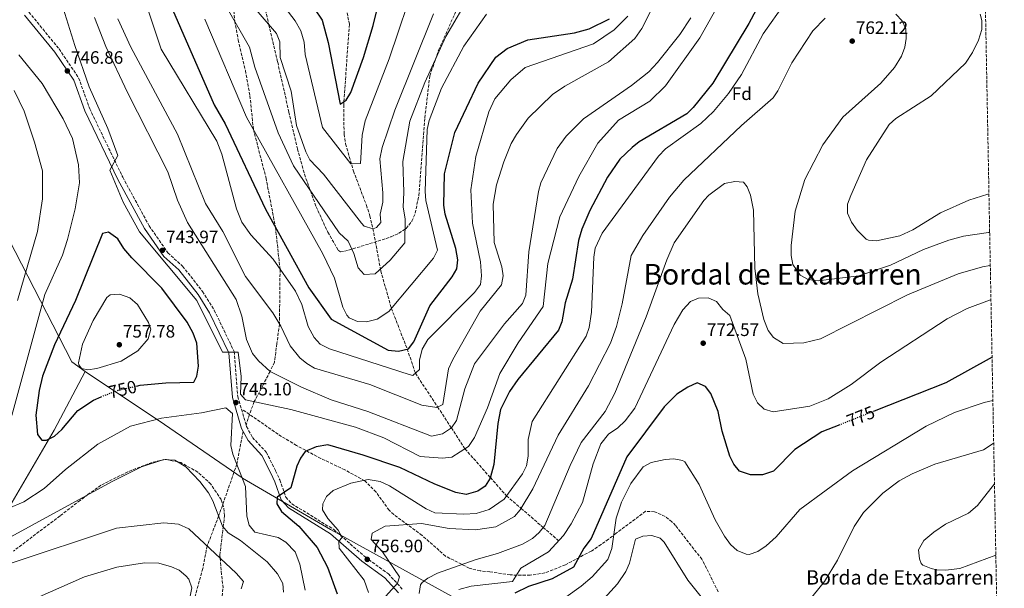
# Model space of a CAD drawing. Units: metres. Extents: x 627658 to 631107, y 4743496 to 4745873.
# Drawn here: x 630551 to 631101, y 4744094 to 4744412 of the extents above; entities that cross this region are included whole.
import ezdxf
from ezdxf.enums import TextEntityAlignment as Align

# ---------------------------------------------------------------- set-up
doc = ezdxf.new("R2010")
doc.units = ezdxf.units.M
doc.header["$MEASUREMENT"] = 0
doc.linetypes.add('DGN Style 3', pattern=[2.435890702152634, 1.739921930109024, -0.6959687720436097])
doc.linetypes.add('DGN Style 5', pattern=[1.217945351076317, 0.5219765790327072, -0.6959687720436097])
for name, color, linetype, lineweight in [('Barranco lineal', 142, 'DGN Style 3', 13), ('Camino', 7, 'DGN Style 3', 0), ('Cota de curva de nivel directora', 7, 'Continuous', 0), ('Cota de punto acotado terreno', 7, 'Continuous', 0), ('Curva de nivel directora', 30, 'Continuous', 30), ('Curva de nivel directora no vista', 30, 'DGN Style 5', 30), ('Curva de nivel intermedia', 30, 'Continuous', 0), ('Etiqueta de zona arbolada', 92, 'Continuous', 0), ('Límite de Concejo', 7, 'Continuous', 0), ('Límite de municipio', 7, 'Continuous', 0), ('Margen derecho', 7, 'Continuous', 0), ('Punto acotado terreno (símbolo)', 7, 'Continuous', 0), ('Senda', 7, 'DGN Style 3', 0), ('Texto de Borda', 7, 'Continuous', 0), ('Texto de Área (paraje) menor', 7, 'Continuous', 0), ('Zona arbolada', 92, 'DGN Style 3', 0)]:
    doc.layers.add(name, color=color, linetype=linetype, lineweight=lineweight)
doc.styles.add('Style-Arial', font='arial.ttf')

# ---------------------------------------------------------------- blocks, each defined once
blk = doc.blocks.new('5PATER')
at = {"layer": 'Punto acotado terreno (símbolo)', "linetype": 'Continuous', "lineweight": 0}
h = blk.add_hatch(color=51, dxfattribs=at)
edge = h.paths.add_edge_path()
edge.add_ellipse((0, 0), major_axis=(-0.1095731443231308, -0.1110710700762829), ratio=0.9994222409660317, start_angle=0, end_angle=360)

msp = doc.modelspace()

# ---------------------------------------------------------------- linework, layer by layer
at = {"layer": 'Barranco lineal', "color": 142, "linetype": 'DGN Style 3', "lineweight": 13}
msp.add_polyline3d([(630728.7300000006, 4744444.220000001, 690.3300000000017), (630735.3200000003, 4744409, 695.5200000000041), (630732.1699999999, 4744364.16, 697.8800000000047), (630732.3899999997, 4744347.710000001, 699.2899999999936), (630733.2400000002, 4744342.210000001, 699.8699999999953), (630737.6500000004, 4744327.07, 704.2400000000052), (630744.7999999998, 4744308.07, 705.1199999999953), (630746.7400000002, 4744302.16, 706.3699999999953), (630748.9400000004, 4744292.67, 708.9199999999983), (630752.6600000003, 4744272.350000001, 715), (630752.8200000003, 4744271.460000001, 711.6300000000047), (630758.7800000003, 4744250.480000001, 720), (630767.5800000001, 4744227.77, 725), (630772.1900000004, 4744214.34, 730), (630784.5700000003, 4744195.42, 735), (630792.2300000006, 4744183.720000001, 740), (630799.8399999999, 4744172.08, 745), (630814.0099999999, 4744156.01, 750), (630823.04, 4744145.779999999, 755), (630831.1500000004, 4744138.800000001, 760), (630843.4600000001, 4744128.199999999, 765), (630852.04, 4744120.810000001, 770)], dxfattribs=at)
at = {"layer": 'Camino', "color": 7, "linetype": 'DGN Style 3', "lineweight": 0, "extrusion": (-0.02271116545492672, 0.07630951567349675, 0.9968254916390108), "elevation": 348446.3726545247, "flags": 128}
msp.add_lwpolyline([(-1957770.320082994, -4353248.224270104), (-1957770.320082994, -4353247.345065921)], dxfattribs=at)
at = {"layer": 'Camino', "color": 7, "linetype": 'DGN Style 3', "lineweight": 0}
for points in [[(630556.5500000005, 4744415.840000002, 749.550000000003), (630573.339999999, 4744395.250000001, 747.7200000000012), (630584.2899999992, 4744379.16, 745.5500000000029), (630590.4699999972, 4744361.92, 744.8699999999956), (630608.8500000016, 4744323.700000001, 744.3300000000019), (630623.6200000016, 4744296.540000001, 744.1199999999955), (630634.0699999989, 4744281.480000001, 743.2400000000052), (630642.3199999989, 4744273.95, 742.8999999999944), (630653.4200000011, 4744259.960000002, 742.8999999999944), (630659.9299999999, 4744249.440000001, 743.779999999999), (630671.0299999998, 4744226.45, 744.1900000000024), (630673.0700000006, 4744201.199999999, 744.3899999999995), (630677.7399999977, 4744185.350000001, 745.6799999999931)], [(630677.989999998, 4744184.510000002, 745.7500000000001), (630681.2600000004, 4744178.420000001, 746.0200000000042), (630688.9800000006, 4744170.160000003, 746.8999999999941), (630694.2100000009, 4744159.84, 747.850000000006), (630696.4999999999, 4744154.75, 749.2100000000065), (630699.8999999972, 4744145.120000001, 750.229999999996), (630703.239999999, 4744141.41, 750.9100000000037), (630726.6700000003, 4744126.970000002, 753.5500000000029), (630744.1799999984, 4744111.720000001, 756.3999999999943), (630757.0799999976, 4744102.260000002, 758.9100000000037), (630765.2399999984, 4744093.430000001, 761.1499999999944)]]:
    msp.add_polyline3d(points, dxfattribs=at)
at = {"layer": 'Curva de nivel directora', "color": 30, "linetype": 'Continuous', "lineweight": 30, "flags": 128}
for points, elevation in [([(630622.2899999995, 4744450.29), (630659.8099999992, 4744364.11), (630665.9600000004, 4744353.510000002), (630688.5899999995, 4744305.760000001), (630712.669999999, 4744261.86), (630725.1900000006, 4744244.460000001), (630756.9700000003, 4744227.230000001), (630762.7599999994, 4744226.59), (630768.2299999989, 4744227.930000001), (630771.3799999983, 4744231.840000002), (630780.1499999993, 4744251.830000001), (630792.7199999999, 4744267.980000002), (630795.3599999996, 4744272.590000001), (630795.7999999999, 4744277.600000001), (630794.7800000006, 4744283.830000003), (630788.8099999982, 4744303.080000001), (630787.9900000002, 4744308.029999999), (630788.3999999993, 4744325.529999999), (630794.2499999988, 4744348.630000002), (630807.11, 4744376.150000001), (630816.9600000003, 4744390.730000001), (630823.3300000007, 4744395.539999999), (630834.8899999987, 4744400.400000001), (630861.0099999991, 4744404.340000002), (630869.0299999989, 4744406.550000002), (630880.5099999988, 4744412.16)], 725.0000000000001), ([(630698.8299999988, 4744443.150000001), (630720.1799999992, 4744411.270000001), (630723.5700000002, 4744398.78), (630730.1700000005, 4744364.439999999), (630733.6299999984, 4744366.640000001), (630736.0899999993, 4744371.010000001), (630743.2100000005, 4744390.470000003), (630748.6699999989, 4744408.380000001), (630755.7599999988, 4744437.200000001)], 700.0000000000001), ([(630967.7999999993, 4744427.620000001), (630958.1700000003, 4744409.42), (630938.0600000003, 4744376.150000001), (630927.1900000006, 4744362.500000001), (630923.5199999983, 4744359.11), (630897.0999999985, 4744343.33), (630893.150000001, 4744340.29), (630886.2399999998, 4744333.720000001), (630879.2900000006, 4744323.760000001), (630869.5000000005, 4744305.01), (630865.0899999982, 4744294.690000001), (630863.2099999984, 4744288.310000001), (630859.8600000002, 4744266.690000001), (630855.8100000002, 4744253.630000002), (630853.8299999996, 4744242.87), (630851.9799999989, 4744238.220000001), (630829.3900000001, 4744210.850000001), (630824.589999999, 4744203.980000002), (630819.6299999993, 4744194.109999999), (630818.1399999983, 4744186.150000002), (630815.9700000002, 4744163.290000001), (630813.9099999993, 4744155.619999999), (630811.16, 4744151.220000001), (630807.0699999997, 4744148.359999999), (630800.4699999992, 4744146.5), (630794.7499999994, 4744147.780000002), (630782.9900000001, 4744152.28), (630763.4900000005, 4744161.59), (630743.11, 4744168.580000001), (630723.3099999985, 4744174.230000002), (630716.7899999986, 4744173.250000001), (630710.6599999998, 4744170.57), (630708.0999999981, 4744166.920000001), (630706.0599999997, 4744162.340000001), (630702.7000000002, 4744150.300000002), (630695.0800000004, 4744145.09), (630694.8500000002, 4744141.420000002), (630697.4099999995, 4744137.11), (630707.2099999986, 4744128.830000001), (630717.3200000004, 4744117.029999999), (630723.0899999995, 4744106.060000001), (630728.5700000002, 4744091.119999999)], 750.0000000000001), ([(630616.5499999997, 4744207.109999999), (630618.5999999992, 4744207.59), (630632.8899999987, 4744208.890000001), (630648.5100000004, 4744209.190000001), (630650.2099999991, 4744212.600000001), (630651.0799999987, 4744218.27), (630650.1399999999, 4744231.03), (630648.26, 4744236.62), (630644.8499999992, 4744242.77), (630630.7699999998, 4744261.720000002), (630614.0399999995, 4744278.680000001), (630609.5099999988, 4744283.800000001), (630606.1000000001, 4744289.29), (630601.0300000008, 4744292.940000001), (630597.6399999999, 4744292.250000002), (630582.6199999995, 4744254.950000001), (630570.7300000006, 4744230.04), (630564.1799999992, 4744212.61), (630562.3099999984, 4744204.670000001), (630560.489999999, 4744190.890000001), (630561.3899999999, 4744180.130000001), (630563.6899999997, 4744176.920000001), (630566.2699999991, 4744176.869999999), (630570.7599999997, 4744179.050000001), (630574.9500000007, 4744182.880000002), (630583.9000000004, 4744193.460000001), (630592.5899999985, 4744199.180000001), (630596.8399999997, 4744201.09)], 750.0000000000002), ([(631093.8999999993, 4744223.250000002), (631068.0599999984, 4744208.970000001), (631028.089999999, 4744193.100000001)], 775.0000000000005), ([(631008.9600000002, 4744185.500000002), (630998.8499999982, 4744181.490000002), (630983.9399999996, 4744171.630000004), (630971.8899999997, 4744159.600000001), (630965.8300000001, 4744157.550000001), (630959.1299999991, 4744157.52), (630953.019999998, 4744159.52), (630949.8999999999, 4744163.430000002), (630947.6099999989, 4744168.020000001), (630943.3499999987, 4744181.980000001), (630941.0300000008, 4744192.910000001), (630937.0700000002, 4744202.949999999), (630933.9599999987, 4744206.880000001), (630929.3399999986, 4744208.83), (630924.0999999993, 4744206.470000003), (630917.9999999995, 4744202.640000001), (630910.9000000006, 4744195.420000002), (630890.1699999992, 4744167.54), (630870.2400000005, 4744122.100000001), (630866.2300000006, 4744116.720000001), (630860.3600000008, 4744106.07), (630848.4200000005, 4744099.53), (630835.3, 4744095.24), (630827.6600000003, 4744091.590000001)], 775.0000000000001)]:
    msp.add_lwpolyline(points, dxfattribs=dict(at, elevation=elevation))
at = {"layer": 'Curva de nivel directora no vista', "color": 30, "linetype": 'DGN Style 5', "lineweight": 30, "flags": 128}
for points, elevation in [([(630596.8399999997, 4744201.09), (630598.6399999991, 4744201.900000001), (630606.4100000008, 4744204.720000002), (630616.5499999997, 4744207.109999999)], 750.0000000000005), ([(631028.089999999, 4744193.100000001), (631008.9600000002, 4744185.500000002)], 775.0000000000005)]:
    msp.add_lwpolyline(points, dxfattribs=dict(at, elevation=elevation))
at = {"layer": 'Curva de nivel intermedia', "color": 30, "linetype": 'Continuous', "lineweight": 0, "flags": 128}
for points, elevation in [([(630890.7800000017, 4744413.51), (630883.1100000006, 4744406.020000001), (630871.4500000018, 4744398.199999999), (630833.3399999997, 4744384.84), (630825.4000000004, 4744378.060000001), (630816.4400000018, 4744367.439999999), (630813.0900000012, 4744360.25), (630805.8800000006, 4744335.23), (630803.1100000012, 4744316.699999998), (630804.1000000014, 4744297.96), (630808.5700000017, 4744276.480000001), (630809.020000001, 4744268.65), (630808.4000000019, 4744263.699999999), (630805.2000000011, 4744259.33), (630779.1299999999, 4744233.06), (630775.8799999999, 4744227.63), (630774.4000000004, 4744221.510000001), (630774.4299999994, 4744216.350000001), (630770.7600000014, 4744213.06), (630768.6100000012, 4744213.49), (630724.1900000013, 4744227.850000001), (630719.0800000017, 4744230.509999999), (630715.6300000006, 4744234.139999999), (630712.4099999998, 4744240.349999999), (630708.8100000012, 4744252.56), (630705.2300000003, 4744260.099999999), (630692.7600000004, 4744277.84), (630680.27, 4744291.529999999), (630675.3000000013, 4744298.550000001), (630672.3500000008, 4744306.099999999), (630664.1200000009, 4744336.58), (630661.3200000002, 4744343.84), (630630.3400000005, 4744395.189999999), (630613.5600000012, 4744445.310000001)], 730), ([(630695.2500000002, 4744423.91), (630705.1200000008, 4744411.009999999), (630708.3399999995, 4744405.289999999), (630710.0400000005, 4744399.04), (630710.5900000003, 4744392.220000001), (630720.4299999997, 4744351.430000001), (630736.1299999995, 4744331.199999999), (630741.4900000016, 4744331.41), (630742.3800000013, 4744347.190000001), (630744.2000000008, 4744355.160000001), (630757.4500000009, 4744389.8), (630773.000000001, 4744435.67)], 705), ([(630945.8099999997, 4744428.05), (630930.8400000005, 4744401.369999999), (630911.6600000005, 4744374.600000001), (630902.9400000012, 4744366.16), (630885.5300000012, 4744355.51), (630874.0300000012, 4744342.710000001), (630863.4400000009, 4744323.980000001), (630852.8000000014, 4744301.499999999), (630846.1100000015, 4744275.439999999), (630843.5400000011, 4744251.48), (630829.5700000012, 4744231.15), (630819.3099999997, 4744214.060000001), (630812.4200000007, 4744195.029999998), (630805.2300000001, 4744178.369999999), (630801.8100000003, 4744173.359999998), (630792.540000001, 4744167.37), (630787.2800000017, 4744166.859999998), (630774.7500000012, 4744167.740000002), (630754.5700000019, 4744178.199999999), (630738.6599999998, 4744184.069999998), (630702.6700000011, 4744194.050000001), (630677.4400000004, 4744199.449999999), (630674.5300000003, 4744202.63), (630674.9700000006, 4744212.5), (630673.3700000001, 4744226.100000001), (630664.5700000002, 4744226.100000001), (630650.1700000011, 4744254.899999999), (630618.3300000011, 4744293.230000001), (630609.1800000002, 4744309.689999999), (630601.6800000012, 4744327.689999999), (630606.1700000016, 4744335.699999999), (630600.5700000003, 4744350.9), (630590.1699999999, 4744374.100000001), (630582.1700000003, 4744397.220000001), (630571.9100000008, 4744430.199999998)], 745), ([(630907.730000001, 4744425.130000001), (630898.5600000002, 4744406.619999999), (630894.5500000002, 4744401.039999999), (630879.8200000003, 4744388.109999999), (630855.5799999998, 4744374.529999998), (630848.7100000011, 4744369.869999998), (630835.11, 4744356.660000001), (630828.6100000001, 4744347.439999999), (630825.5999999995, 4744342.4), (630821.490000001, 4744332.319999999), (630817.5100000004, 4744319.36), (630815.4900000019, 4744308.550000001), (630816.1800000003, 4744287.249999999), (630820.4800000008, 4744273.659999999), (630821.12, 4744268.55), (630820.1299999999, 4744263.659999999), (630808.2499999999, 4744248.949999999), (630793.0199999993, 4744221.98), (630790.5899999996, 4744216.689999999), (630787.5099999995, 4744196.850000001), (630784.13, 4744195.210000001), (630775.7800000017, 4744196.38), (630746.6700000007, 4744208.019999999), (630715.9600000015, 4744217.179999999), (630711.5300000013, 4744219.66), (630707.6100000008, 4744222.829999999), (630702.2500000009, 4744229.589999998), (630697.0099999993, 4744240.599999999), (630692.5900000005, 4744247.899999999), (630677.38, 4744268.269999999), (630664.6600000019, 4744293.369999999), (630655.0800000018, 4744309.029999999), (630639.400000002, 4744347.640000001), (630613.3300000009, 4744396.259999999), (630606.0800000001, 4744412.109999998)], 735.0000000000001), ([(630667.2400000012, 4744417.949999999), (630679.6200000019, 4744396.330000001), (630682.55, 4744385.119999999), (630695.5400000009, 4744348.359999999), (630704.1300000006, 4744329.949999998), (630729.5600000003, 4744292.660000001), (630734.5800000007, 4744287.929999999), (630737.8000000014, 4744281.119999998), (630740.1500000006, 4744273.009999999), (630743.6100000007, 4744269.359999999), (630749.7000000015, 4744269.699999998), (630758.1399999993, 4744277.279999998), (630766.3400000002, 4744286.99), (630766.4100000019, 4744300.350000001), (630765.3000000009, 4744306.859999998), (630765.7900000004, 4744315.390000001), (630765.1900000013, 4744332.359999999), (630769.0800000007, 4744354.869999998), (630777.4600000002, 4744376.569999999), (630789.2100000005, 4744402.17), (630803.1200000001, 4744426.15)], 715.0000000000001), ([(630938.4600000003, 4744360.349999999), (630946.7700000008, 4744370.329999999), (630954.0900000009, 4744380.92), (630966.2200000013, 4744403.680000001), (630978.3300000015, 4744420.789999999)], 755), ([(630925.8600000006, 4744412.58), (630919.62, 4744403.349999999), (630907.2100000002, 4744387.689999999), (630902.38, 4744382.550000001), (630892.7100000007, 4744374.770000001), (630865.940000002, 4744356.24), (630856.2100000002, 4744346.499999999), (630851.3300000008, 4744339.749999999), (630842.1599999998, 4744320.599999998), (630840.8299999998, 4744315.779999999), (630835.3800000005, 4744282.01), (630833.730000001, 4744257.880000001), (630831.9100000014, 4744253.199999998), (630821.8399999997, 4744241.909999998), (630805.2300000001, 4744219.439999999), (630799.7800000008, 4744205.52), (630795.1000000003, 4744187.890000001), (630792.3100000008, 4744183.77), (630787.2900000005, 4744180.48), (630781.1700000007, 4744179.23), (630745.5799999998, 4744192.960000001), (630725.1799999994, 4744199.359999999), (630708.5499999997, 4744206.45), (630691.1700000011, 4744215.180000001), (630684.5599999994, 4744221.109999998), (630681.3499999996, 4744225.25), (630677.9099999998, 4744233.17), (630675.4000000019, 4744246.029999998), (630672.1200000006, 4744255.439999999), (630645.0999999995, 4744298.380000001), (630639.4300000012, 4744310.849999999), (630634.0800000001, 4744326.699999998), (630611.5499999995, 4744370.98), (630599.4300000003, 4744396.599999999), (630593.2000000009, 4744412.819999999)], 740.0000000000001), ([(630654.750000001, 4744411.880000001), (630678.0000000015, 4744357.189999999), (630720.5999999995, 4744280.96), (630727.0400000013, 4744267.339999998), (630731.7400000019, 4744251.109999998), (630733.8300000017, 4744246.63), (630735.230000001, 4744245.109999999), (630739.850000001, 4744243.189999999), (630744.9200000004, 4744243.02), (630750.8500000006, 4744244.49), (630757.3800000015, 4744248.810000001), (630782.2700000004, 4744278.409999999), (630784.5900000005, 4744282.859999999), (630778.0300000003, 4744310.75), (630777.5600000008, 4744315.739999999), (630778.7900000003, 4744350.34), (630779.7800000004, 4744355.25), (630786.7200000006, 4744373.38), (630799.1100000002, 4744396.720000001), (630811.9300000012, 4744414.710000001)], 720.0000000000001), ([(630683.3300000001, 4744417.130000001), (630694.7100000017, 4744403.800000001), (630696.4999999999, 4744399.300000001), (630696.6600000006, 4744390.57), (630702.85, 4744371.730000001), (630705.7600000001, 4744352.619999999)], 710.0000000000003), ([(630705.7600000001, 4744352.619999999), (630711.1, 4744337.829999999), (630713.3500000008, 4744333.359999998), (630720.8699999999, 4744325.42), (630742.0900000008, 4744297.969999999), (630743.5800000017, 4744296.3), (630748.5500000004, 4744294.909999999), (630750.4000000011, 4744295.58), (630752.8100000008, 4744298.380000001), (630752.5700000015, 4744302.970000001), (630754.04, 4744309.8), (630754.0199999999, 4744315.039999999), (630752.280000001, 4744334), (630753.6100000008, 4744340.239999998), (630760.7800000013, 4744361.17), (630782.1800000009, 4744414.82)], 710.0000000000005), ([(631040.2000000014, 4744414.65), (631043.7100000005, 4744411.009999999), (631045.7600000004, 4744406.429999999), (631045.9900000005, 4744401.119999998), (631045.1800000013, 4744396.189999999), (631043.3300000007, 4744391.3), (631039.5300000008, 4744384.9), (631031.9400000002, 4744376.119999998), (631010.7300000006, 4744357.13), (630999.4100000014, 4744341.720000001)], 760.0000000000001), ([(631087.2899999998, 4744414.579999999), (631088.2700000011, 4744411.069999999), (631088.1300000002, 4744406.060000001), (631086.3399999999, 4744400.24), (631083.070000002, 4744393.230000001), (631079.1400000004, 4744387.399999999), (631059.8999999999, 4744369.180000001), (631040.2100000002, 4744356.41), (631036.4500000007, 4744353.100000001), (631023.8600000021, 4744333.369999998), (631015.0199999998, 4744313.42), (631013.3400000011, 4744308.58), (631013.320000001, 4744303.57), (631015.5499999995, 4744298.579999999), (631018.6000000006, 4744294.16), (631023.69, 4744289.130000002), (631025.04, 4744288.480000001), (631029.3800000009, 4744288.210000001), (631042.3600000005, 4744290.96), (631049.6900000018, 4744294.390000001), (631065.0800000011, 4744303.74), (631080.9199999997, 4744310.770000001), (631091.55, 4744314.199999999), (631092.1700000014, 4744314.310000001)], 755), ([(630755.6500000015, 4744089.859999998), (630762.2300000021, 4744097.009999999), (630763.2199999999, 4744100.649999999), (630753.8000000009, 4744114.66), (630747.5700000013, 4744121.430000001), (630748.0499999997, 4744124.939999999), (630755.2400000002, 4744128.949999999), (630775.5300000012, 4744130.369999998), (630791.0400000013, 4744127.590000001), (630805.7599999999, 4744126.899999999), (630817.060000001, 4744128.55), (630827.4700000002, 4744134.249999999), (630830.7100000011, 4744138.06), (630837.6400000004, 4744149.67), (630851.8899999995, 4744179.63), (630868.7200000006, 4744207.16), (630881.0499999997, 4744230.970000001), (630884.4400000004, 4744240.409999999), (630887.600000001, 4744253.069999999), (630892.6100000001, 4744280.060000001), (630899.0000000005, 4744291.199999999), (630913.88, 4744312.619999998), (630921.9199999999, 4744322.109999999), (630954.1500000014, 4744352.600000001), (630971.6900000008, 4744367.929999998), (630974.3799999997, 4744371.8), (630982.2400000008, 4744387.439999999), (630993.9500000009, 4744405.41), (631000.7400000015, 4744412.529999999)], 760.0000000000001), ([(630550.9500000015, 4744391.939999999), (630563.9500000012, 4744375.970000001), (630575.600000001, 4744356.24), (630580.9100000019, 4744345.34), (630584.230000001, 4744330.569999999), (630584.7200000006, 4744320.52), (630582.310000001, 4744306.039999999), (630578.0199999996, 4744288.970000001), (630575.190000002, 4744280.13), (630565.5000000002, 4744258.17), (630547.0500000011, 4744190.59)], 745), ([(630548.2200000001, 4744372.09), (630553.8500000006, 4744360.539999999), (630559.7000000001, 4744343.180000001), (630564.0800000009, 4744327.199999998), (630564.0899999999, 4744311.600000001), (630561.3200000004, 4744293.449999999), (630550.12, 4744254.899999999)], 740.0000000000001), ([(630746.0600000004, 4744091.84), (630743.5400000013, 4744098.83), (630729.7100000001, 4744116.619999998), (630729.3900000004, 4744120.529999999), (630731.390000001, 4744122.65), (630729.1600000003, 4744126.679999999), (630723.2900000006, 4744133.240000002), (630720.2999999999, 4744137.970000001), (630720.4600000009, 4744141.41), (630722.4800000016, 4744145.539999999), (630726.3100000003, 4744148.8), (630736.0700000013, 4744152.859999999), (630745.9100000006, 4744154.869999998), (630752.4500000008, 4744153.829999999), (630757.8100000008, 4744151.429999999), (630778.170000001, 4744138.529999999), (630783.0900000007, 4744136.429999998), (630799.1100000002, 4744135.599999999), (630806.0199999991, 4744136.029999998), (630813.3700000006, 4744138.239999998), (630821.7100000001, 4744143.960000001), (630831.9500000017, 4744158.039999999), (630834.1500000011, 4744162.529999998), (630835.0099999994, 4744167.96), (630835.070000002, 4744177.279999998), (630837.4000000011, 4744187.390000001), (630867.5300000013, 4744234.970000001), (630869.1400000006, 4744239.73), (630870.360000001, 4744248.390000001), (630871.6399999995, 4744279.08), (630872.4700000011, 4744283.999999999), (630876.3700000015, 4744292.470000001), (630907.74, 4744335.359999999), (630911.6500000015, 4744339.49), (630931.4700000009, 4744353.699999999), (630938.4600000003, 4744360.349999999)], 755), ([(630999.4100000014, 4744341.720000001), (630989.4699999995, 4744322.46), (630983.9700000009, 4744304.65), (630981.7600000004, 4744285.49), (630981.8499999996, 4744279.929999999), (630982.7900000007, 4744275.039999999), (630986.9000000012, 4744268.979999999), (630991.3300000012, 4744266.63), (630996.8099999997, 4744265.87), (631019.5700000006, 4744268.63), (631037.2199999995, 4744274.509999999), (631055.670000001, 4744283.250000001), (631069.850000001, 4744288.57), (631078.0400000007, 4744290.74), (631091.9200000011, 4744292.739999999), (631092.5800000007, 4744292.810000001)], 760.0000000000003), ([(630774.2700000006, 4744091.359999998), (630775.1, 4744096.239999999), (630775.9100000013, 4744097.489999999), (630779.0300000015, 4744099.82), (630784.49, 4744102.720000001), (630806.0700000006, 4744110.359999999), (630818.030000001, 4744113.569999999), (630831.9400000006, 4744118.949999999), (630837.4400000013, 4744122.099999999), (630841.2300000022, 4744125.449999999), (630844.3900000005, 4744129.340000001), (630858.5300000003, 4744162.83), (630864.7199999995, 4744175.689999999), (630877.9600000007, 4744192.92), (630883.4600000015, 4744203.2), (630900.9299999995, 4744245.789999999), (630912.5000000009, 4744277.570000002), (630916.6300000015, 4744286.970000001), (630933.1800000009, 4744310.66), (630935.8499999996, 4744313.640000001), (630944.5800000003, 4744320.100000001), (630950.3, 4744321.220000001), (630955.2900000013, 4744320.92), (630957.2800000005, 4744318.339999998), (630959.1600000004, 4744313.699999998), (630960.7600000007, 4744305.31), (630961.6400000014, 4744272.98), (630963.1600000013, 4744258.5), (630966.5499999998, 4744244.180000001), (630968.9300000003, 4744238.100000001), (630972.0000000015, 4744234.199999999), (630977.4500000009, 4744230.88), (630988.8700000005, 4744231.189999999), (630998.1100000006, 4744233.5), (631046.7500000005, 4744258.029999998), (631075.0600000012, 4744269.819999999), (631088.66, 4744273.699999999), (631092.9300000014, 4744274.380000002)], 765.0000000000001), ([(630607.1500000006, 4744258.429999999), (630601.9100000013, 4744258), (630600.0899999996, 4744256.48), (630592.4499999998, 4744243.609999999), (630586.5199999999, 4744230.579999999), (630584.2700000014, 4744220.02), (630584.3400000005, 4744218.890000001), (630585.8800000006, 4744216.84), (630589.4300000002, 4744216.24), (630594.3699999999, 4744216.880000002), (630608.0700000015, 4744220.999999999), (630617.39, 4744226.819999999), (630623.0400000005, 4744233.380000002), (630624.5100000014, 4744238.88), (630623.1800000013, 4744242.539999999), (630617.1700000009, 4744252.589999998), (630612.8900000006, 4744256.289999997), (630607.1500000006, 4744258.429999999)], 755), ([(630796.4300000002, 4744093.550000001), (630803.2200000007, 4744095.390000001), (630826.29, 4744097.949999999), (630830.9100000003, 4744105.399999999), (630846.3799999999, 4744114.619999999), (630854.7300000006, 4744123.759999999), (630859.1500000017, 4744130.140000001), (630865.3200000008, 4744142.079999999), (630871.4200000005, 4744163.65), (630875.6600000006, 4744174.890000002), (630879.9500000001, 4744180.279999998), (630885.1800000003, 4744183.820000002), (630889.2900000007, 4744187.759999999), (630894.6100000006, 4744194.829999999), (630916.4900000007, 4744241.48), (630921.3000000009, 4744249.67), (630925.6700000007, 4744254.390000001), (630930.0800000007, 4744256.100000001), (630935.5900000003, 4744256.350000001), (630940.1800000013, 4744254.37), (630943.76, 4744249.77), (630947.6600000004, 4744246.539999999), (630956.5099999994, 4744222.029999999), (630960.5300000005, 4744202.580000001), (630963.0800000008, 4744197.67), (630966.7000000018, 4744194.259999999), (630971.8099999992, 4744192.699999999), (630992.1600000006, 4744195.929999999), (631002.4700000014, 4744200.01), (631015.2800000012, 4744207.970000001), (631031.910000001, 4744220.439999999), (631068.8800000009, 4744244.699999998), (631079.9699999996, 4744250.369999999), (631092.4100000006, 4744254.989999999), (631093.2900000013, 4744255.21)], 770), ([(630856.1200000007, 4744089.330000001), (630864.5800000009, 4744095.359999999), (630870.7099999997, 4744100.539999999), (630879.540000001, 4744110.27), (630881.8200000008, 4744116.359999998), (630884.1000000007, 4744133.279999999), (630887.1400000006, 4744142.329999999), (630892.3900000011, 4744152.689999999), (630899.270000001, 4744162.100000001), (630903.7100000001, 4744164.369999998), (630911.4900000007, 4744166.13), (630916.37, 4744166.539999999), (630921.2500000016, 4744165.650000001), (630922.5599999992, 4744164.789999999), (630930.4500000017, 4744152.210000001), (630939.3800000012, 4744132.51), (630944.6100000015, 4744123.31), (630947.9100000006, 4744118.71), (630951.620000001, 4744115.390000001), (630956.6400000014, 4744113.189999999), (630958.4400000006, 4744113.100000001), (630963.1400000012, 4744114.699999998), (630967.8799999999, 4744118.02), (630973.5300000003, 4744122.91), (630986.6599999998, 4744138.119999998), (631016.03, 4744159.770000001), (631057.2100000011, 4744184.730000001), (631073.0000000005, 4744192.259999999), (631089.5800000009, 4744198.01), (631094.3600000021, 4744199.039999999)], 780), ([(630544.9600000011, 4744138.789999999), (630553.6400000004, 4744142.51), (630565.0199999998, 4744150.019999998), (630577.0300000015, 4744160.609999998), (630594.940000002, 4744174.59), (630613.2800000017, 4744184.750000001), (630630.4500000002, 4744189.140000001), (630652.8700000013, 4744192.070000002), (630666.4700000001, 4744194.880000001), (630670.1700000016, 4744191.81), (630669.2500000007, 4744173.92), (630670.3600000015, 4744169.06), (630677.370000001, 4744151.050000001), (630678.2000000003, 4744134.41), (630679.3700000015, 4744129.550000001), (630682.6200000015, 4744125.480000001), (630695.6799999995, 4744122.630000001), (630699.8500000003, 4744119.930000001), (630705.0100000014, 4744114.550000001), (630707.7699999996, 4744107.65), (630710.7400000001, 4744093.27)], 745), ([(630987.0199999998, 4744081.470000001), (631000.4300000007, 4744097.960000001), (631007.6000000011, 4744109.939999999), (631016.940000002, 4744128.71), (631022.2500000006, 4744136.529999998), (631032.9800000016, 4744147.390000001), (631042.060000001, 4744154.16), (631049.3099999997, 4744158.159999998), (631061.9600000008, 4744163.470000001), (631089.1699999997, 4744171.46), (631094.5499999997, 4744175.03), (631094.8200000002, 4744175.15)], 785.0000000000001), ([(630536.0899999997, 4744117.329999999), (630602.630000001, 4744153.680000001), (630619.280000001, 4744161.970000001), (630631.7900000013, 4744166.109999999), (630638.0099999995, 4744165.77), (630644.0199999999, 4744162.059999999), (630651.9600000015, 4744153.890000001), (630656.6900000012, 4744147.510000001), (630659.2200000014, 4744143.009999999), (630664.4800000008, 4744128.9), (630667.7799999999, 4744125.140000001), (630674.5900000005, 4744120.930000001), (630689.5500000005, 4744108.970000002), (630695.2000000011, 4744102.270000001), (630698.1400000004, 4744096.91), (630698.5499999993, 4744092.050000001)], 740.0000000000001), ([(631096.0100000015, 4744112.8), (631076.0100000012, 4744105.199999998), (631068.0000000002, 4744104.269999999), (631063.0300000014, 4744104.609999998), (631059.9100000011, 4744105.23), (631055.3400000002, 4744107.160000001), (631054.320000001, 4744108.150000001), (631053.3900000011, 4744110.659999999), (631052.8200000012, 4744115.679999999), (631055.8200000008, 4744120.939999999), (631061.4500000011, 4744125.65), (631068.0100000014, 4744130.109999999), (631080.8500000003, 4744136.23), (631085.740000001, 4744140.349999999), (631095.2500000015, 4744152.600000001)], 790.0000000000003), ([(630545.0199999993, 4744107.739999999), (630605.4500000018, 4744127.77), (630631.8200000003, 4744130.829999999), (630639.9100000017, 4744130.060000001), (630645.740000001, 4744127.359999998), (630672.2200000011, 4744102.710000001), (630676.1999999998, 4744097.999999999), (630674.9500000004, 4744094)], 735.0000000000001), ([(630873.5000000015, 4744084.220000001), (630884.8400000005, 4744096.749999999), (630889.6300000006, 4744103.619999998), (630891.6900000013, 4744108.189999999), (630894.9700000006, 4744121.59), (630899.0800000009, 4744123.390000001), (630904.1100000001, 4744123.609999999), (630908.7400000015, 4744122.13), (630910.9500000019, 4744120.009999999), (630924.1799999997, 4744098.699999998), (630936.7599999993, 4744082.92)], 785.0000000000001), ([(630535.1300000009, 4744077.609999999), (630587.6200000019, 4744100.59), (630605.6100000006, 4744106.060000001), (630621.0900000016, 4744108.359999998), (630628.9900000006, 4744108.199999998), (630636.1600000011, 4744106.269999999), (630640.3099999997, 4744104.26), (630644.1800000009, 4744101.199999999), (630645.6800000007, 4744099.239999999), (630647.3900000006, 4744094.480000001), (630646.2800000019, 4744088.98)], 730)]:
    msp.add_lwpolyline(points, dxfattribs=dict(at, elevation=elevation))
at = {"layer": 'Límite de Concejo', "color": 7, "linetype": 'Continuous', "lineweight": 0}
msp.add_polyline3d([(630464.3900000006, 4744448.84, 745.96), (630486.4699999989, 4744399.25, 735.95), (630520.2899999992, 4744337.720000001, 726.4200000000001), (630552.3599999994, 4744275.359999999, 738.12), (630580.5199999996, 4744220.699999999, 753.84), (630587.9100000003, 4744215.16, 754.59)], dxfattribs=at)
at = {"layer": 'Límite de municipio', "color": 7, "linetype": 'Continuous', "lineweight": 0}
for points in [[(630262.4600000009, 4743544.180000001, 647.5300000000001), (630263.1799999997, 4743545.34, 647.59), (630284.3900000006, 4743589.369999999, 658.72), (630302.0799999982, 4743625.52, 669.75), (630304.0300000012, 4743629.51, 673), (630304.0599999987, 4743629.560000001, 673.01), (630329.2899999992, 4743673.26, 681.33), (630345.8999999985, 4743713.050000001, 677.4300000000002), (630369.75, 4743765.529999999, 660.2900000000001), (630394.1900000013, 4743824, 671.99), (630417.5399999992, 4743876.34, 685.36), (630437.9499999993, 4743924.890000001, 699.9300000000002), (630452.5, 4743955.359999999, 711.2), (630473.5100000016, 4743994.130000001, 722.84), (630492.0599999987, 4744028.26, 729.08), (630510.3200000003, 4744063.779999999, 731.5700000000002), (630526.9400000013, 4744098.869999999, 735.86), (630536.7899999992, 4744122.310000001, 741.24), (630543.379999999, 4744135.609999999, 744.27), (630570.7100000009, 4744182.470000001, 750.38), (630587.9100000003, 4744215.16, 754.59)], [(631100.7399999984, 4743864.359999999, 784.45), (631100.2300000006, 4743864.76, 784.46), (631095.6700000018, 4743869.290000001, 784.5600000000002), (631082.9499999993, 4743881.92, 785.0300000000001), (631043.3299999982, 4743919.4, 786.6), (630988.4200000018, 4743962.77, 785.6600000000001), (630940.4200000018, 4744004.439999999, 788.6700000000002), (630908.4800000006, 4744031.850000001, 790.6700000000002), (630885.1700000018, 4744046.41, 791.22), (630861.2399999984, 4744056.369999999, 788.5), (630814.2300000006, 4744077.730000001, 776.1), (630724.8299999982, 4744127.060000001, 753.2), (630675.6600000003, 4744155.720000001, 745.01), (630675.4400000013, 4744155.850000001, 744.99), (630672.4899999984, 4744157.880000001, 744.48), (630632.1099999994, 4744185.710000001, 744.25), (630587.9100000003, 4744215.16, 754.59)]]:
    msp.add_polyline3d(points, dxfattribs=at)
at = {"layer": 'Margen derecho', "color": 7, "linetype": 'Continuous', "lineweight": 0}
for points in [[(630554.1299999978, 4744414.060000001, 749.550000000003), (630570.9400000006, 4744393.460000001, 747.7200000000012), (630581.5899999992, 4744377.790000002, 745.5500000000029), (630587.699999998, 4744360.76, 744.8699999999956), (630606.1799999983, 4744322.33, 744.3300000000019), (630621.0599999981, 4744294.970000002, 744.1199999999955), (630631.8000000002, 4744279.490000002, 743.2400000000052), (630640.1199999995, 4744271.9, 742.8999999999944), (630650.9600000002, 4744258.230000002, 742.8999999999944), (630657.3000000013, 4744247.99, 743.779999999999), (630668.0899999985, 4744225.65, 744.1900000000024), (630670.1099999989, 4744200.650000001, 744.3899999999995), (630675.1999999986, 4744183.36, 745.7500000000001), (630676.0399999989, 4744181.810000001, 745.8099999999977)], [(630762.8099999987, 4744091.640000002, 761.1499999999944), (630755.0700000004, 4744100.010000001, 758.9100000000037), (630742.3099999975, 4744109.369999999, 756.3999999999943), (630724.8799999976, 4744124.540000002, 753.5500000000029), (630701.3000000009, 4744139.080000001, 750.9100000000037), (630697.2699999987, 4744143.560000001, 750.229999999996), (630693.7100000002, 4744153.640000002, 749.2100000000065), (630691.4999999997, 4744158.550000002, 747.850000000006), (630686.4999999995, 4744168.42, 746.8999999999941), (630678.7999999993, 4744176.660000001, 746.0200000000042), (630676.0399999989, 4744181.810000001, 745.8099999999977)]]:
    msp.add_polyline3d(points, dxfattribs=at)
at = {"layer": 'Senda', "color": 7, "linetype": 'DGN Style 3', "lineweight": 0, "extrusion": (-0.09132311195518122, 0.06334365524547125, 0.9938046440638946), "elevation": 243659.5866999401, "flags": 128}
msp.add_lwpolyline([(-4257688.141778341, -2172056.629851666), (-4257688.141778341, -2172061.480445373)], dxfattribs=at)
at = {"layer": 'Senda', "color": 7, "linetype": 'DGN Style 3', "lineweight": 0, "extrusion": (-0.09825001606709444, 0.07553847204181587, 0.99229072029542), "elevation": 297144.3456783188, "flags": 128}
msp.add_lwpolyline([(-4145480.426762605, -2373142.553508746), (-4145480.424120233, -2373142.552701851), (-4145474.593533958, -2373140.374086765)], dxfattribs=at)
at = {"layer": 'Senda', "color": 7, "linetype": 'DGN Style 3', "lineweight": 0}
for points in [[(630670.1600000004, 4744423.900000001, 713.0000000000001), (630671.3799999985, 4744410.720000001, 715), (630673.3099999975, 4744400.28, 716.9999999999999), (630677.350000001, 4744383.199999999, 716.9999999999999), (630679.8299999975, 4744369.07, 716.9999999999999), (630681.7899999978, 4744350.400000002, 720.0000000000001), (630688.8199999996, 4744323.210000001, 723), (630694.0900000002, 4744295.720000001, 724.9999999999999), (630696.6700000018, 4744272.27, 730), (630696.3299999976, 4744241.720000001, 735.0000000000001), (630694.8900000004, 4744230.770000001, 737.0000000000001), (630693.5399999982, 4744220.430000001, 737.0000000000001), (630691.1000000017, 4744215.25, 740), (630687.4600000007, 4744208.2, 743.0000000000001), (630682.2699999984, 4744198.41, 745.0000000000001), (630679.580975811, 4744191.292582828, 745.4098999999987)], [(630941.1200000002, 4744092.300000002, 784.4900000000054), (630932.0599999988, 4744110.400000002, 784.5500000000029), (630917.2899999986, 4744129.210000001, 784.7200000000014), (630915.3099999983, 4744131.380000001, 784.4900000000054), (630911.4899999984, 4744134.330000003, 783.2100000000065), (630905.61, 4744136.980000001, 781.5000000000001), (630900.5699999996, 4744137.190000001, 780.679999999993), (630884.0699999994, 4744124.900000001, 779.1300000000048), (630879.9099999998, 4744121.600000001, 777.429999999993), (630875.8099999982, 4744118.680000001, 777.1600000000036), (630870.2699999994, 4744114.939999999, 775.3300000000019), (630865.8299999981, 4744112.65, 775.1499999999943), (630855.8399999992, 4744107.350000001, 772.5700000000071), (630848.9400000013, 4744104.490000002, 772.479999999996), (630844.3599999992, 4744102.800000003, 771.3099999999978), (630836.1799999984, 4744101.51, 770.5800000000019), (630825.0300000015, 4744101.680000001, 770.0299999999991), (630813.7799999998, 4744103.439999999, 766.7100000000065), (630808.3299999981, 4744104, 766.7100000000065), (630802.2500000006, 4744105.430000001, 765.0800000000019), (630789.0000000005, 4744112.160000001, 763.1900000000023), (630775.8999999978, 4744123.75, 760.8399999999967), (630760.1199999996, 4744135.369999999, 757.9799999999959), (630757.5300000013, 4744137.82, 757.550000000003), (630750.2199999979, 4744147.939999999, 755.7899999999936), (630743.9699999985, 4744154.190000001, 754.4299999999931), (630732.7499999999, 4744160.390000002, 752.8699999999956), (630719.4400000017, 4744166.67, 749.9600000000065), (630705.7899999992, 4744173.95, 748.6199999999955), (630695.5299999998, 4744180.230000001, 747.5800000000019), (630679.580975811, 4744191.292582828, 745.4091000000044)], [(630676.0399999989, 4744181.810000001, 745.8099999999977), (630672.5299999998, 4744163.490000002, 745.0000000000001), (630662.3799999974, 4744134.52, 740), (630655.9699999993, 4744117.830000003, 735.0000000000001), (630653.5399999997, 4744105.189999999, 733), (630649.4899999973, 4744090.430000001, 733), (630642.5100000012, 4744072.08, 733), (630635.0500000002, 4744056.76, 730), (630614.909999999, 4744022.930000001, 724.9999999999999), (630602.7600000007, 4743992.290000003, 720.0000000000001), (630590.9699999979, 4743963.029999999, 715), (630585.219999999, 4743942.66, 713.0000000000001), (630578.4699999989, 4743925.580000001, 713.0000000000001), (630570.82, 4743907.449999999, 713.0000000000001), (630564.9699999985, 4743896.480000001, 713.0000000000001), (630558.0100000001, 4743886.859999999, 710.0000000000001), (630541.1900000004, 4743871.99, 705.0000000000001)]]:
    msp.add_polyline3d(points, dxfattribs=at)
at = {"layer": 'Zona arbolada', "color": 92, "linetype": 'DGN Style 3', "lineweight": 0}
for points in [[(631085.7599999999, 4744650.529999999, 709.4799999999959), (631096.4400000004, 4744090.210000001, 783.8899999999995)], [(630676.8499999996, 4744466.779999999, 706.820000000007), (630690.4299999997, 4744408.810000001, 710), (630695.3399999999, 4744387.869999999, 711.7100000000065), (630701.5800000001, 4744360.050000001, 715.3300000000019), (630706.2999999998, 4744339.59, 716.8699999999953), (630710.3099999997, 4744325.279999999, 716.3800000000047), (630713.5800000001, 4744316.100000001, 715), (630716.7400000002, 4744307.220000001, 715), (630723.3099999997, 4744292.970000001, 715), (630729.1900000004, 4744282.84, 715), (630730.3600000005, 4744281.980000001, 715), (630732.5300000003, 4744282.32, 715), (630736.6900000004, 4744283.460000001, 715), (630737.3399999999, 4744283.640000001, 715), (630758.4900000002, 4744290.34, 715), (630763.0099999999, 4744292.359999999, 715), (630766.3799999999, 4744294.720000001, 715), (630766.9600000001, 4744295.119999999, 715), (630770.2300000006, 4744299.050000001, 715), (630772.0700000003, 4744303.58, 715), (630774.0800000001, 4744313.41, 715), (630777.4199999999, 4744356.75, 715), (630780.2199999997, 4744380.34, 715), (630783.3200000003, 4744389.34, 715), (630785.1100000005, 4744394.539999999, 714.9400000000023), (630796.3600000005, 4744419.880000001, 713.1900000000023)], [(630676.8499999996, 4744466.779999999, 706.820000000007), (630690.4299999997, 4744408.810000001, 710), (630695.3399999999, 4744387.869999999, 711.7100000000065), (630701.5800000001, 4744360.050000001, 715.3300000000019), (630706.2999999998, 4744339.59, 716.8699999999953), (630710.3099999997, 4744325.279999999, 716.3800000000047), (630713.5800000001, 4744316.100000001, 715), (630716.7400000002, 4744307.220000001, 715)], [(630716.7400000002, 4744307.220000001, 715), (630723.3099999997, 4744292.970000001, 715), (630729.1900000004, 4744282.84, 715), (630730.3600000005, 4744281.980000001, 715), (630732.5300000003, 4744282.32, 715), (630736.6900000004, 4744283.460000001, 715), (630737.3399999999, 4744283.640000001, 715), (630758.4900000002, 4744290.34, 715), (630763.0099999999, 4744292.359999999, 715), (630766.3799999999, 4744294.720000001, 715), (630766.9600000001, 4744295.119999999, 715), (630770.2300000006, 4744299.050000001, 715), (630772.0700000003, 4744303.58, 715), (630774.0800000001, 4744313.41, 715), (630777.4199999999, 4744356.75, 715), (630780.2199999997, 4744380.34, 715), (630783.3200000003, 4744389.34, 715), (630785.1100000005, 4744394.539999999, 714.9400000000023), (630796.3600000005, 4744419.880000001, 713.1900000000023)], [(630664.2000000002, 4744087.4, 735), (630664.8399999999, 4744094.480000001, 735), (630664, 4744102, 735), (630663.2000000002, 4744111.109999999, 735), (630663.0499999998, 4744112.810000001, 735.1300000000047), (630664.9299999997, 4744128.390000001, 740), (630665.7000000002, 4744134.76, 740), (630665.1900000004, 4744139.680000001, 740), (630663.79, 4744143.699999999, 740), (630658.0999999996, 4744152.4, 740), (630650.79, 4744159.029999999, 740), (630641.2199999997, 4744164.470000001, 740), (630639.5899999999, 4744164.789999999, 740), (630633.2199999997, 4744166.029999999, 740), (630632.8200000003, 4744166.109999999, 740), (630632.6100000005, 4744166.060000001, 740), (630629.8799999999, 4744165.480000001, 740), (630625.3300000001, 4744164.5, 740.070000000007), (630611.7699999996, 4744159.289999999, 740.7100000000065), (630596.7199999997, 4744151.75, 740.8800000000047), (630589.4800000006, 4744146.5, 740), (630585.0899999999, 4744143.310000001, 738.7400000000052), (630573.9100000003, 4744134.640000001, 733.7400000000052), (630547.8899999997, 4744115.01, 733.5399999999936)], [(630664.2000000002, 4744087.4, 735), (630664.8399999999, 4744094.480000001, 735), (630664, 4744102, 735), (630663.2000000002, 4744111.109999999, 735), (630663.0499999998, 4744112.810000001, 735.1300000000047), (630664.9299999997, 4744128.390000001, 740), (630665.7000000002, 4744134.76, 740), (630665.1900000004, 4744139.680000001, 740), (630663.79, 4744143.699999999, 740), (630658.0999999996, 4744152.4, 740), (630650.79, 4744159.029999999, 740), (630641.2199999997, 4744164.470000001, 740), (630639.5899999999, 4744164.789999999, 740), (630633.2199999997, 4744166.029999999, 740), (630632.8200000003, 4744166.109999999, 740), (630632.6100000005, 4744166.060000001, 740), (630629.8799999999, 4744165.480000001, 740), (630625.3300000001, 4744164.5, 740.070000000007), (630611.7699999996, 4744159.289999999, 740.7100000000065), (630596.7199999997, 4744151.75, 740.8800000000047), (630589.4800000006, 4744146.5, 740), (630585.0899999999, 4744143.310000001, 738.7400000000052), (630573.9100000003, 4744134.640000001, 733.7400000000052), (630547.8899999997, 4744115.01, 733.5399999999936)]]:
    msp.add_polyline3d(points, dxfattribs=at)

# ---------------------------------------------------------------- block references
at = {"layer": 'Punto acotado terreno (símbolo)', "color": 7, "linetype": 'Continuous', "lineweight": 0, "xscale": 10, "yscale": 10, "zscale": 10}
for p in [(631015.8700000013, 4744399.640000001, 762.1199999999958), (630577.9999999994, 4744382.990000002, 746.860000000001), (630631.0300000013, 4744282.859999999, 743.9700000000012), (630606.9800000007, 4744230.16, 757.779999999999), (630932.7299999993, 4744231.03, 772.570000000007), (630672.02, 4744197.890000002, 745.1000000000063), (630745.3000000005, 4744110.359999999, 756.8999999999951)]:
    msp.add_blockref('5PATER', p, dxfattribs=at)

# ---------------------------------------------------------------- texts
at = {"layer": 'Cota de curva de nivel directora', "color": 7, "linetype": 'Continuous', "lineweight": 0, "style": 'Style-Arial'}
for s, rotation, p in [('750', 13.25074, (630608.7561684308, 4744205.272438026, 750)), ('775', 21.65382, (631020.6063139141, 4744190.127758914, 775))]:
    msp.add_text(s, height=7.000000000000002, rotation=rotation, dxfattribs=at).set_placement(p, align=Align.MIDDLE_CENTER)
at = {"layer": 'Cota de punto acotado terreno', "color": 7, "linetype": 'Continuous', "lineweight": 0, "style": 'Style-Arial'}
for s, p in [('762.12', (631017.9200000014, 4744403.640000002, 762.1199999999953)), ('746.86', (630579.9899999992, 4744386.989999999, 746.8600000000006)), ('743.97', (630633.0799999991, 4744286.859999999, 743.9700000000012)), ('757.78', (630608.9600000017, 4744234.160000001, 757.779999999999)), ('772.57', (630934.7800000017, 4744235.03, 772.570000000007)), ('745.10', (630674.0000000009, 4744201.890000002, 745.1000000000058)), ('756.90', (630747.2800000013, 4744114.359999999, 756.8999999999943))]:
    msp.add_text(s, height=7.000000000000002, dxfattribs=at).set_placement(p)
at = {"layer": 'Etiqueta de zona arbolada', "color": 92, "linetype": 'Continuous', "lineweight": 0, "style": 'Style-Arial'}
msp.add_text('Fd', height=7.000000000000002, dxfattribs=at).set_placement((630954.3074413657, 4744370.250010001, 756.1699999999983), align=Align.MIDDLE_CENTER)
at = {"layer": 'Texto de Borda', "color": 7, "linetype": 'Continuous', "lineweight": 0, "style": 'Style-Arial'}
msp.add_text('Borda de Etxabarren', height=8, dxfattribs=at).set_placement((630990.1999999986, 4744096.300000002, 784.0899999999965))
at = {"layer": 'Texto de Área (paraje) menor', "color": 7, "linetype": 'Continuous', "lineweight": 0, "style": 'Style-Arial'}
msp.add_text('Bordal de Etxabarren', height=11.5, dxfattribs=at).set_placement((630977.0701419137, 4744269.510009999, 769.0200000000042), align=Align.MIDDLE_CENTER)

doc.saveas('drawing.dxf')
